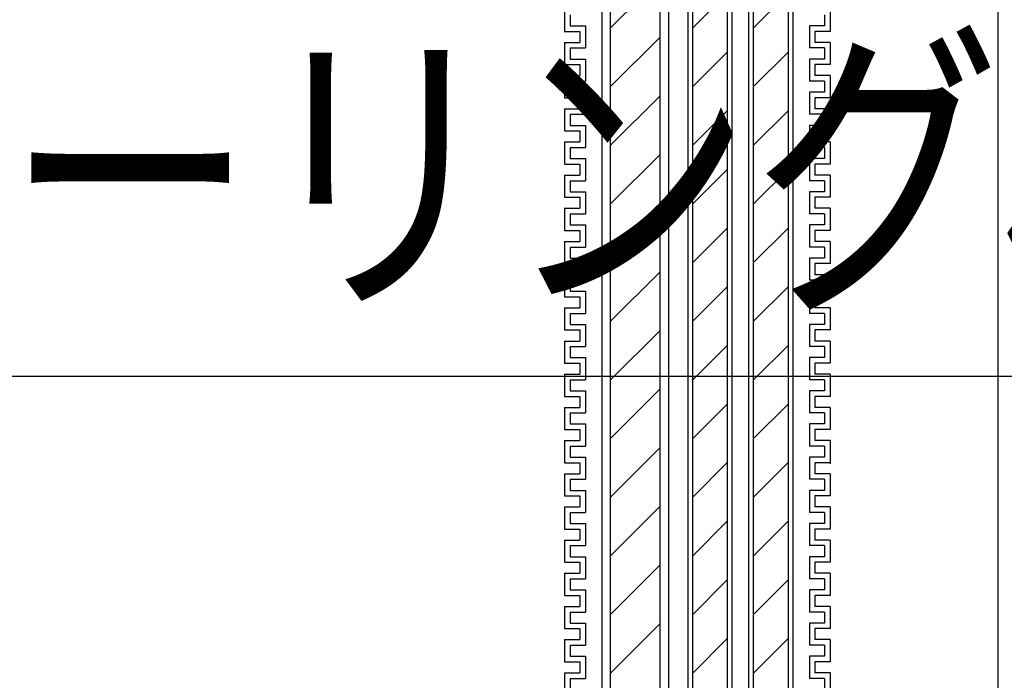
# Model space of a CAD drawing. Extents: x 16281 to 17616, y 1925 to 4707.
# Drawn here: x 16896 to 16985, y 3995 to 4055 of the extents above; entities that cross this region are included whole.
import ezdxf
from ezdxf.enums import TextEntityAlignment as Align

# ---------------------------------------------------------------- set-up
doc = ezdxf.new("R2010")
doc.units = 0
doc.header["$LTSCALE"] = 3
for name, color, linetype in [('TFAS-0005', 7, 'CONTINUOUS'), ('TFAS-0008', 7, 'CONTINUOUS'), ('TFAS-0014', 7, 'CONTINUOUS')]:
    doc.layers.add(name, color=color, linetype=linetype)
doc.styles.add('STYLE3', font='txt', dxfattribs={"bigfont": 'extfont2'})

# ---------------------------------------------------------------- blocks, each defined once
blk = doc.blocks.new('INS-GO3DZ')
at = {"layer": 'TFAS-0014', "color": 7, "linetype": 'CONTINUOUS'}
for p, q in [((-12, -22.25), (-12, -24.25)), ((12, -22.25), (12, -24.25)), ((-11.5, -22.75), (-11.5, -23.75)), ((11.5, -22.75), (11.5, -23.75)), ((-11.5, -23.75), (-10.125, -23.75)), ((-11.5, -23.75), (-10.125, -23.75)), ((-10.125, -23.75), (-10.125, -25.75)), ((-10.125, -23.75), (-10.125, -25.75)), ((10.125, -23.75), (10.125, -25.75)), ((10.125, -23.75), (10.125, -25.75)), ((11.5, -23.75), (10.125, -23.75)), ((11.5, -23.75), (10.125, -23.75)), ((-12, -24.25), (-10.625, -24.25)), ((-12, -24.25), (-10.625, -24.25)), ((-10.625, -24.25), (-10.625, -25.25)), ((-10.625, -24.25), (-10.625, -25.25)), ((10.625, -24.25), (10.625, -25.25)), ((10.625, -24.25), (10.625, -25.25)), ((12, -24.25), (10.625, -24.25)), ((12, -24.25), (10.625, -24.25)), ((-12, -25.25), (-12, -27.25)), ((-12, -25.25), (-12, -27.25)), ((-12, -25.25), (-10.625, -25.25)), ((-12, -25.25), (-10.625, -25.25)), ((-11.5, -25.75), (-11.5, -26.75)), ((-11.5, -25.75), (-11.5, -26.75)), ((-11.5, -25.75), (-10.125, -25.75)), ((-11.5, -25.75), (-10.125, -25.75)), ((11.5, -25.75), (10.125, -25.75)), ((11.5, -25.75), (10.125, -25.75)), ((12, -25.25), (10.625, -25.25)), ((12, -25.25), (10.625, -25.25)), ((11.5, -25.75), (11.5, -26.75)), ((11.5, -25.75), (11.5, -26.75)), ((12, -25.25), (12, -27.25)), ((12, -25.25), (12, -27.25)), ((-12, -27.25), (-10.625, -27.25)), ((-12, -27.25), (-10.625, -27.25)), ((-11.5, -26.75), (-10.125, -26.75)), ((-11.5, -26.75), (-10.125, -26.75)), ((-10.625, -27.25), (-10.625, -28.25)), ((-10.625, -27.25), (-10.625, -28.25)), ((-10.125, -26.75), (-10.125, -28.75)), ((-10.125, -26.75), (-10.125, -28.593)), ((10.125, -26.75), (10.125, -28.75)), ((10.125, -26.75), (10.125, -28.593)), ((11.5, -26.75), (10.125, -26.75)), ((11.5, -26.75), (10.125, -26.75)), ((10.625, -27.25), (10.625, -28.25)), ((10.625, -27.25), (10.625, -28.25)), ((12, -27.25), (10.625, -27.25)), ((12, -27.25), (10.625, -27.25)), ((-12, -28.25), (-12, -30.25)), ((-12, -28.25), (-12, -28.593)), ((-12, -28.25), (-10.625, -28.25)), ((-12, -28.25), (-10.625, -28.25)), ((12, -28.25), (10.625, -28.25)), ((12, -28.25), (10.625, -28.25)), ((12, -28.25), (12, -30.25)), ((12, -28.25), (12, -28.593)), ((-11.5, -28.75), (-11.5, -29.75)), ((-11.5, -28.75), (-10.125, -28.75)), ((11.5, -28.75), (10.125, -28.75)), ((11.5, -28.75), (11.5, -29.75)), ((-12, -30.25), (-10.625, -30.25)), ((-11.5, -29.75), (-10.125, -29.75)), ((-10.625, -30.25), (-10.625, -31.25)), ((-10.125, -29.75), (-10.125, -31.75)), ((10.125, -29.75), (10.125, -31.75)), ((11.5, -29.75), (10.125, -29.75)), ((10.625, -30.25), (10.625, -31.25)), ((12, -30.25), (10.625, -30.25)), ((-10.625, -30.593), (-10.625, -31.25)), ((-10.625, -30.593), (-10.625, -31.25)), ((-10.125, -30.593), (-10.125, -31.75)), ((-10.125, -30.593), (-10.125, -31.593)), ((10.125, -30.593), (10.125, -31.75)), ((10.125, -30.593), (10.125, -31.593)), ((10.625, -30.593), (10.625, -31.25)), ((10.625, -30.593), (10.625, -31.25)), ((-12, -31.25), (-12, -33.25)), ((-12, -31.25), (-10.625, -31.25)), ((-12, -31.25), (-12, -33.25)), ((-12, -31.25), (-12, -31.593)), ((-12, -31.25), (-10.625, -31.25)), ((-12, -31.25), (-10.625, -31.25)), ((-11.5, -31.75), (-11.5, -32.75)), ((-11.5, -31.75), (-10.125, -31.75)), ((-11.5, -31.75), (-11.5, -32.75)), ((-11.5, -31.75), (-10.125, -31.75)), ((11.5, -31.75), (10.125, -31.75)), ((11.5, -31.75), (10.125, -31.75)), ((12, -31.25), (10.625, -31.25)), ((12, -31.25), (10.625, -31.25)), ((12, -31.25), (10.625, -31.25)), ((11.5, -31.75), (11.5, -32.75)), ((11.5, -31.75), (11.5, -32.75)), ((12, -31.25), (12, -33.25)), ((12, -31.25), (12, -33.25)), ((12, -31.25), (12, -31.593)), ((-11.5, -32.75), (-10.125, -32.75)), ((-10.125, -32.75), (-10.125, -34.75)), ((11.5, -32.75), (10.125, -32.75)), ((10.125, -32.75), (10.125, -34.75)), ((-12, -33.25), (-10.625, -33.25)), ((-10.625, -33.25), (-10.625, -34.25)), ((-10.625, -33.593), (-10.625, -34.25)), ((-10.625, -33.593), (-10.625, -34.25)), ((-10.125, -33.593), (-10.125, -34.75)), ((-10.125, -33.593), (-10.125, -34.593)), ((10.125, -33.593), (10.125, -34.75)), ((10.125, -33.593), (10.125, -34.593)), ((12, -33.25), (10.625, -33.25)), ((10.625, -33.25), (10.625, -34.25)), ((10.625, -33.593), (10.625, -34.25)), ((10.625, -33.593), (10.625, -34.25)), ((-12, -34.25), (-12, -36.25)), ((-12, -34.25), (-10.625, -34.25)), ((-12, -34.25), (-12, -36.25)), ((-12, -34.25), (-12, -34.593)), ((-12, -34.25), (-10.625, -34.25)), ((-12, -34.25), (-10.625, -34.25)), ((12, -34.25), (10.625, -34.25)), ((12, -34.25), (10.625, -34.25)), ((12, -34.25), (10.625, -34.25)), ((12, -34.25), (12, -36.25)), ((12, -34.25), (12, -36.25)), ((12, -34.25), (12, -34.593)), ((-11.5, -34.75), (-11.5, -35.75)), ((-11.5, -34.75), (-10.125, -34.75)), ((-11.5, -34.75), (-11.5, -35.75)), ((-11.5, -34.75), (-10.125, -34.75)), ((11.5, -34.75), (10.125, -34.75)), ((11.5, -34.75), (10.125, -34.75)), ((11.5, -34.75), (11.5, -35.75)), ((11.5, -34.75), (11.5, -35.75)), ((-12, -36.25), (-10.625, -36.25)), ((-11.5, -35.75), (-10.125, -35.75)), ((-10.625, -36.25), (-10.625, -37.25)), ((-10.125, -35.75), (-10.125, -37.75)), ((10.125, -35.75), (10.125, -37.75)), ((11.5, -35.75), (10.125, -35.75)), ((10.625, -36.25), (10.625, -37.25)), ((12, -36.25), (10.625, -36.25)), ((-12, -37.25), (-12, -39.25)), ((-12, -37.25), (-10.625, -37.25)), ((12, -37.25), (10.625, -37.25)), ((12, -37.25), (12, -39.25)), ((-11.5, -37.75), (-11.5, -38.75)), ((-11.5, -37.75), (-10.125, -37.75)), ((11.5, -37.75), (10.125, -37.75)), ((11.5, -37.75), (11.5, -38.75)), ((-11.5, -38.75), (-10.125, -38.75)), ((-11.5, -38.75), (-10.125, -38.75)), ((-10.125, -38.75), (-10.125, -40.75)), ((-10.125, -38.75), (-10.125, -40.75)), ((10.125, -38.75), (10.125, -40.75)), ((10.125, -38.75), (10.125, -40.75)), ((11.5, -38.75), (10.125, -38.75)), ((11.5, -38.75), (10.125, -38.75)), ((-12, -39.25), (-10.625, -39.25)), ((-12, -39.25), (-10.625, -39.25)), ((-10.625, -39.25), (-10.625, -40.25)), ((-10.625, -39.25), (-10.625, -40.25)), ((10.625, -39.25), (10.625, -40.25)), ((10.625, -39.25), (10.625, -40.25)), ((12, -39.25), (10.625, -39.25)), ((12, -39.25), (10.625, -39.25)), ((-12, -40.25), (-12, -42.25)), ((-12, -40.25), (-12, -42.25)), ((-12, -40.25), (-10.625, -40.25)), ((-12, -40.25), (-10.625, -40.25)), ((-11.5, -40.75), (-11.5, -41.75)), ((-11.5, -40.75), (-11.5, -41.75)), ((-11.5, -40.75), (-10.125, -40.75)), ((-11.5, -40.75), (-10.125, -40.75)), ((11.5, -40.75), (10.125, -40.75)), ((11.5, -40.75), (10.125, -40.75)), ((12, -40.25), (10.625, -40.25)), ((12, -40.25), (10.625, -40.25)), ((11.5, -40.75), (11.5, -41.75)), ((11.5, -40.75), (11.5, -41.75)), ((12, -40.25), (12, -42.25)), ((12, -40.25), (12, -42.25)), ((-11.5, -41.75), (-10.125, -41.75)), ((-11.5, -41.75), (-10.125, -41.75)), ((-10.125, -41.75), (-10.125, -43.75)), ((-10.125, -41.75), (-10.125, -43.593)), ((10.125, -41.75), (10.125, -43.75)), ((10.125, -41.75), (10.125, -43.593)), ((11.5, -41.75), (10.125, -41.75)), ((11.5, -41.75), (10.125, -41.75)), ((-12, -42.25), (-10.625, -42.25)), ((-12, -42.25), (-10.625, -42.25)), ((-10.625, -42.25), (-10.625, -43.25)), ((-10.625, -42.25), (-10.625, -43.25)), ((10.625, -42.25), (10.625, -43.25)), ((10.625, -42.25), (10.625, -43.25)), ((12, -42.25), (10.625, -42.25)), ((12, -42.25), (10.625, -42.25)), ((-12, -43.25), (-12, -45.25)), ((-12, -43.25), (-12, -43.593)), ((-12, -43.25), (-10.625, -43.25)), ((-12, -43.25), (-10.625, -43.25)), ((12, -43.25), (10.625, -43.25)), ((12, -43.25), (10.625, -43.25)), ((12, -43.25), (12, -45.25)), ((12, -43.25), (12, -43.593)), ((-11.5, -43.75), (-11.5, -44.75)), ((-11.5, -43.75), (-10.125, -43.75)), ((11.5, -43.75), (10.125, -43.75)), ((11.5, -43.75), (11.5, -44.75)), ((-12, -45.25), (-10.625, -45.25)), ((-11.5, -44.75), (-10.125, -44.75)), ((-10.625, -45.25), (-10.625, -46.25)), ((-10.125, -44.75), (-10.125, -46.75)), ((11.5, -44.75), (10.125, -44.75)), ((10.125, -44.75), (10.125, -46.75)), ((12, -45.25), (10.625, -45.25)), ((10.625, -45.25), (10.625, -46.25)), ((-12, -46.25), (-12, -48.25)), ((-12, -46.25), (-10.625, -46.25)), ((12, -46.25), (10.625, -46.25)), ((12, -46.25), (12, -48.25)), ((-11.5, -46.75), (-11.5, -47.75)), ((-11.5, -46.75), (-10.125, -46.75)), ((11.5, -46.75), (10.125, -46.75)), ((11.5, -46.75), (11.5, -47.75)), ((-11.5, -47.75), (-10.125, -47.75)), ((-11.5, -47.75), (-10.125, -47.75)), ((-10.125, -47.75), (-10.125, -49.75)), ((-10.125, -47.75), (-10.125, -49.75)), ((10.125, -47.75), (10.125, -49.75)), ((10.125, -47.75), (10.125, -49.75)), ((11.5, -47.75), (10.125, -47.75)), ((11.5, -47.75), (10.125, -47.75)), ((-12, -48.25), (-10.625, -48.25)), ((-12, -48.25), (-10.625, -48.25)), ((-10.625, -48.25), (-10.625, -49.25)), ((-10.625, -48.25), (-10.625, -49.25)), ((10.625, -48.25), (10.625, -49.25)), ((10.625, -48.25), (10.625, -49.25)), ((12, -48.25), (10.625, -48.25)), ((12, -48.25), (10.625, -48.25)), ((-12, -49.25), (-12, -51.25)), ((-12, -49.25), (-12, -51.25)), ((-12, -49.25), (-10.625, -49.25)), ((-12, -49.25), (-10.625, -49.25)), ((-11.5, -49.75), (-11.5, -50.75)), ((-11.5, -49.75), (-11.5, -50.75)), ((-11.5, -49.75), (-10.125, -49.75)), ((-11.5, -49.75), (-10.125, -49.75)), ((11.5, -49.75), (10.125, -49.75)), ((11.5, -49.75), (10.125, -49.75)), ((12, -49.25), (10.625, -49.25)), ((12, -49.25), (10.625, -49.25)), ((11.5, -49.75), (11.5, -50.75)), ((11.5, -49.75), (11.5, -50.75)), ((12, -49.25), (12, -51.25)), ((12, -49.25), (12, -51.25)), ((-12, -51.25), (-10.625, -51.25)), ((-12, -51.25), (-10.625, -51.25)), ((-11.5, -50.75), (-10.125, -50.75)), ((-11.5, -50.75), (-10.125, -50.75)), ((-10.625, -51.25), (-10.625, -52.25)), ((-10.625, -51.25), (-10.625, -52.25)), ((-10.125, -50.75), (-10.125, -52.75)), ((-10.125, -50.75), (-10.125, -52.593)), ((10.125, -50.75), (10.125, -52.75)), ((10.125, -50.75), (10.125, -52.593)), ((11.5, -50.75), (10.125, -50.75)), ((11.5, -50.75), (10.125, -50.75)), ((10.625, -51.25), (10.625, -52.25)), ((10.625, -51.25), (10.625, -52.25)), ((12, -51.25), (10.625, -51.25)), ((12, -51.25), (10.625, -51.25)), ((-12, -52.25), (-12, -54.25)), ((-12, -52.25), (-12, -52.593)), ((-12, -52.25), (-10.625, -52.25)), ((-12, -52.25), (-10.625, -52.25)), ((12, -52.25), (10.625, -52.25)), ((12, -52.25), (10.625, -52.25)), ((12, -52.25), (12, -54.25)), ((12, -52.25), (12, -52.593)), ((-11.5, -52.75), (-11.5, -53.75)), ((-11.5, -52.75), (-10.125, -52.75)), ((11.5, -52.75), (10.125, -52.75)), ((11.5, -52.75), (11.5, -53.75)), ((-12, -54.25), (-10.625, -54.25)), ((-11.5, -53.75), (-10.125, -53.75)), ((-10.625, -54.25), (-10.625, -55.25)), ((-10.125, -53.75), (-10.125, -55.75)), ((10.125, -53.75), (10.125, -55.75)), ((11.5, -53.75), (10.125, -53.75)), ((10.625, -54.25), (10.625, -55.25)), ((12, -54.25), (10.625, -54.25)), ((-10.625, -54.593), (-10.625, -55.25)), ((-10.625, -54.593), (-10.625, -55.25)), ((-10.125, -54.593), (-10.125, -55.75)), ((-10.125, -54.593), (-10.125, -55.593)), ((10.125, -54.593), (10.125, -55.75)), ((10.125, -54.593), (10.125, -55.593)), ((10.625, -54.593), (10.625, -55.25)), ((10.625, -54.593), (10.625, -55.25)), ((-12, -55.25), (-12, -57.25)), ((-12, -55.25), (-10.625, -55.25)), ((-12, -55.25), (-12, -57.25)), ((-12, -55.25), (-12, -55.593)), ((-12, -55.25), (-10.625, -55.25)), ((-12, -55.25), (-10.625, -55.25)), ((-11.5, -55.75), (-11.5, -56.75)), ((-11.5, -55.75), (-10.125, -55.75)), ((-11.5, -55.75), (-11.5, -56.75)), ((-11.5, -55.75), (-10.125, -55.75)), ((11.5, -55.75), (10.125, -55.75)), ((11.5, -55.75), (10.125, -55.75)), ((12, -55.25), (10.625, -55.25)), ((12, -55.25), (10.625, -55.25)), ((12, -55.25), (10.625, -55.25)), ((11.5, -55.75), (11.5, -56.75)), ((11.5, -55.75), (11.5, -56.75)), ((12, -55.25), (12, -57.25)), ((12, -55.25), (12, -57.25)), ((12, -55.25), (12, -55.593)), ((-11.5, -56.75), (-10.125, -56.75)), ((-10.125, -56.75), (-10.125, -58.75)), ((10.125, -56.75), (10.125, -58.75)), ((11.5, -56.75), (10.125, -56.75)), ((-12, -57.25), (-10.625, -57.25)), ((-10.625, -57.25), (-10.625, -58.25)), ((10.625, -57.25), (10.625, -58.25)), ((12, -57.25), (10.625, -57.25)), ((-12, -58.25), (-12, -60.25)), ((-12, -58.25), (-10.625, -58.25)), ((-11.5, -58.75), (-11.5, -59.75)), ((-11.5, -58.75), (-10.125, -58.75)), ((11.5, -58.75), (10.125, -58.75)), ((12, -58.25), (10.625, -58.25)), ((11.5, -58.75), (11.5, -59.75)), ((12, -58.25), (12, -60.25)), ((-12, -60.25), (-10.625, -60.25)), ((-12, -60.25), (-10.625, -60.25)), ((-11.5, -59.75), (-10.125, -59.75)), ((-11.5, -59.75), (-10.125, -59.75)), ((-10.625, -60.25), (-10.625, -61.25)), ((-10.625, -60.25), (-10.625, -61.25)), ((-10.125, -59.75), (-10.125, -61.75)), ((-10.125, -59.75), (-10.125, -61.75)), ((10.125, -59.75), (10.125, -61.75)), ((10.125, -59.75), (10.125, -61.75)), ((11.5, -59.75), (10.125, -59.75)), ((11.5, -59.75), (10.125, -59.75)), ((10.625, -60.25), (10.625, -61.25)), ((10.625, -60.25), (10.625, -61.25)), ((12, -60.25), (10.625, -60.25)), ((12, -60.25), (10.625, -60.25)), ((-12, -61.25), (-12, -63.25)), ((-12, -61.25), (-12, -63.25)), ((-12, -61.25), (-10.625, -61.25)), ((-12, -61.25), (-10.625, -61.25)), ((12, -61.25), (10.625, -61.25)), ((12, -61.25), (10.625, -61.25)), ((12, -61.25), (12, -63.25)), ((12, -61.25), (12, -63.25)), ((-11.5, -61.75), (-11.5, -62.75)), ((-11.5, -61.75), (-11.5, -62.75)), ((-11.5, -61.75), (-10.125, -61.75)), ((-11.5, -61.75), (-10.125, -61.75)), ((11.5, -61.75), (10.125, -61.75)), ((11.5, -61.75), (10.125, -61.75)), ((11.5, -61.75), (11.5, -62.75)), ((11.5, -61.75), (11.5, -62.75)), ((-11.5, -62.75), (-10.125, -62.75)), ((-11.5, -62.75), (-10.125, -62.75)), ((-10.125, -62.75), (-10.125, -64.75)), ((-10.125, -62.75), (-10.125, -64.593)), ((10.125, -62.75), (10.125, -64.75)), ((10.125, -62.75), (10.125, -64.593)), ((11.5, -62.75), (10.125, -62.75)), ((11.5, -62.75), (10.125, -62.75)), ((12, -63), (12, -63.343)), ((-12, -63.25), (-10.625, -63.25)), ((-12, -63.25), (-10.625, -63.25)), ((-10.625, -63.25), (-10.625, -64.25)), ((-10.625, -63.25), (-10.625, -64.25)), ((10.625, -63.25), (10.625, -64.25)), ((10.625, -63.25), (10.625, -64.25)), ((12, -63.25), (10.625, -63.25)), ((12, -63.25), (10.625, -63.25)), ((-12, -64.25), (-12, -66.25)), ((-12, -64.25), (-12, -64.593)), ((-12, -64.25), (-10.625, -64.25)), ((-12, -64.25), (-10.625, -64.25)), ((-11.5, -64.75), (-11.5, -65.75)), ((-11.5, -64.75), (-10.125, -64.75)), ((11.5, -64.75), (10.125, -64.75)), ((12, -64.25), (10.625, -64.25)), ((12, -64.25), (10.625, -64.25)), ((11.5, -64.75), (11.5, -65.75)), ((12, -64.25), (12, -66.25)), ((-11.5, -65.75), (-10.125, -65.75)), ((-10.125, -65.75), (-10.125, -67.75)), ((10.125, -65.75), (10.125, -67.75)), ((11.5, -65.75), (10.125, -65.75)), ((-12, -66.25), (-10.625, -66.25)), ((-10.625, -66.25), (-10.625, -67.25)), ((-10.625, -66.593), (-10.625, -67.25)), ((-10.625, -66.593), (-10.625, -67.25)), ((-10.125, -66.593), (-10.125, -67.75)), ((-10.125, -66.593), (-10.125, -67.593)), ((10.125, -66.593), (10.125, -67.75)), ((10.125, -66.593), (10.125, -67.593)), ((10.625, -66.25), (10.625, -67.25)), ((12, -66.25), (10.625, -66.25)), ((10.625, -66.593), (10.625, -67.25)), ((10.625, -66.593), (10.625, -67.25)), ((-12, -67.25), (-12, -69.25)), ((-12, -67.25), (-10.625, -67.25)), ((-12, -67.25), (-12, -69.25)), ((-12, -67.25), (-12, -67.593)), ((-12, -67.25), (-10.625, -67.25)), ((-12, -67.25), (-10.625, -67.25)), ((12, -67.25), (10.625, -67.25)), ((12, -67.25), (10.625, -67.25)), ((12, -67.25), (10.625, -67.25)), ((12, -67.25), (12, -69.25)), ((12, -67.25), (12, -69.25)), ((12, -67.25), (12, -67.593)), ((-11.5, -67.75), (-11.5, -68.75)), ((-11.5, -67.75), (-10.125, -67.75)), ((-11.5, -67.75), (-11.5, -68.75)), ((-11.5, -67.75), (-10.125, -67.75)), ((11.5, -67.75), (10.125, -67.75)), ((11.5, -67.75), (10.125, -67.75)), ((11.5, -67.75), (11.5, -68.75)), ((11.5, -67.75), (11.5, -68.75)), ((-12, -69.25), (-10.625, -69.25)), ((-11.5, -68.75), (-10.125, -68.75)), ((-10.625, -69.25), (-10.625, -70.25)), ((-10.125, -68.75), (-10.125, -70.75)), ((10.125, -68.75), (10.125, -70.75)), ((11.5, -68.75), (10.125, -68.75)), ((10.625, -69.25), (10.625, -70.25)), ((12, -69.25), (10.625, -69.25)), ((-12, -70.25), (-12, -72.25)), ((-12, -70.25), (-10.625, -70.25)), ((12, -70.25), (10.625, -70.25)), ((12, -70.25), (12, -72.25)), ((-11.5, -70.75), (-11.5, -71.75)), ((-11.5, -70.75), (-10.125, -70.75)), ((11.5, -70.75), (10.125, -70.75)), ((11.5, -70.75), (11.5, -71.75)), ((-11.5, -71.75), (-10.125, -71.75)), ((-11.5, -71.75), (-10.125, -71.75)), ((-10.125, -71.75), (-10.125, -73.75)), ((-10.125, -71.75), (-10.125, -73.75)), ((10.125, -71.75), (10.125, -73.75)), ((10.125, -71.75), (10.125, -73.75)), ((11.5, -71.75), (10.125, -71.75)), ((11.5, -71.75), (10.125, -71.75)), ((-12, -72.25), (-10.625, -72.25)), ((-12, -72.25), (-10.625, -72.25)), ((-10.625, -72.25), (-10.625, -73.25)), ((-10.625, -72.25), (-10.625, -73.25)), ((10.625, -72.25), (10.625, -73.25)), ((10.625, -72.25), (10.625, -73.25)), ((12, -72.25), (10.625, -72.25)), ((12, -72.25), (10.625, -72.25)), ((-12, -73.25), (-12, -75.25)), ((-12, -73.25), (-12, -75.25)), ((-12, -73.25), (-10.625, -73.25)), ((-12, -73.25), (-10.625, -73.25)), ((-11.5, -73.75), (-11.5, -74.75)), ((-11.5, -73.75), (-11.5, -74.75)), ((-11.5, -73.75), (-10.125, -73.75)), ((-11.5, -73.75), (-10.125, -73.75)), ((11.5, -73.75), (10.125, -73.75)), ((11.5, -73.75), (10.125, -73.75)), ((12, -73.25), (10.625, -73.25)), ((12, -73.25), (10.625, -73.25)), ((11.5, -73.75), (11.5, -74.75)), ((11.5, -73.75), (11.5, -74.75)), ((12, -73.25), (12, -75.25)), ((12, -73.25), (12, -75.25)), ((-11.5, -74.75), (-10.125, -74.75)), ((-11.5, -74.75), (-10.125, -74.75)), ((-10.125, -74.75), (-10.125, -76.75)), ((-10.125, -74.75), (-10.125, -76.593)), ((10.125, -74.75), (10.125, -76.75)), ((10.125, -74.75), (10.125, -76.593)), ((11.5, -74.75), (10.125, -74.75)), ((11.5, -74.75), (10.125, -74.75)), ((-12, -75.25), (-10.625, -75.25)), ((-12, -75.25), (-10.625, -75.25)), ((-10.625, -75.25), (-10.625, -76.25)), ((-10.625, -75.25), (-10.625, -76.25)), ((10.625, -75.25), (10.625, -76.25)), ((10.625, -75.25), (10.625, -76.25)), ((12, -75.25), (10.625, -75.25)), ((12, -75.25), (10.625, -75.25)), ((-12, -76.25), (-12, -78.25)), ((-12, -76.25), (-12, -76.593)), ((-12, -76.25), (-10.625, -76.25)), ((-12, -76.25), (-10.625, -76.25)), ((12, -76.25), (10.625, -76.25)), ((12, -76.25), (10.625, -76.25)), ((12, -76.25), (12, -78.25)), ((12, -76.25), (12, -76.593)), ((-11.5, -76.75), (-11.5, -77.75)), ((-11.5, -76.75), (-10.125, -76.75)), ((11.5, -76.75), (10.125, -76.75)), ((11.5, -76.75), (11.5, -77.75)), ((-12, -78.25), (-10.625, -78.25)), ((-11.5, -77.75), (-10.125, -77.75)), ((-10.625, -78.25), (-10.625, -79.25)), ((-10.125, -77.75), (-10.125, -79.75)), ((10.125, -77.75), (10.125, -79.75)), ((11.5, -77.75), (10.125, -77.75)), ((10.625, -78.25), (10.625, -79.25)), ((12, -78.25), (10.625, -78.25)), ((-10.625, -78.593), (-10.625, -79.25)), ((-10.625, -78.593), (-10.625, -79.25)), ((-10.125, -78.593), (-10.125, -79.75)), ((-10.125, -78.593), (-10.125, -79.593)), ((10.125, -78.593), (10.125, -79.75)), ((10.125, -78.593), (10.125, -79.593)), ((10.625, -78.593), (10.625, -79.25)), ((10.625, -78.593), (10.625, -79.25)), ((-12, -79.25), (-12, -81.25)), ((-12, -79.25), (-10.625, -79.25)), ((-12, -79.25), (-12, -81.25)), ((-12, -79.25), (-12, -79.593)), ((-12, -79.25), (-10.625, -79.25)), ((-12, -79.25), (-10.625, -79.25)), ((-11.5, -79.75), (-11.5, -80.75)), ((-11.5, -79.75), (-10.125, -79.75)), ((-11.5, -79.75), (-11.5, -80.75)), ((-11.5, -79.75), (-10.125, -79.75)), ((11.5, -79.75), (10.125, -79.75)), ((11.5, -79.75), (10.125, -79.75)), ((12, -79.25), (10.625, -79.25)), ((12, -79.25), (10.625, -79.25)), ((12, -79.25), (10.625, -79.25)), ((11.5, -79.75), (11.5, -80.75)), ((11.5, -79.75), (11.5, -80.75)), ((12, -79.25), (12, -81.25)), ((12, -79.25), (12, -81.25)), ((12, -79.25), (12, -79.593)), ((-11.5, -80.75), (-10.125, -80.75)), ((-10.125, -80.75), (-10.125, -82.75)), ((-10.125, -80.75), (-10.125, -82.593)), ((11.5, -80.75), (10.125, -80.75)), ((10.125, -80.75), (10.125, -82.75)), ((10.125, -80.75), (10.125, -82.593)), ((-12, -81.25), (-10.625, -81.25)), ((-10.625, -81.25), (-10.625, -82.25)), ((-10.625, -81.25), (-10.625, -82.25)), ((12, -81.25), (10.625, -81.25)), ((10.625, -81.25), (10.625, -82.25)), ((10.625, -81.25), (10.625, -82.25)), ((-12, -82.25), (-12, -84.25)), ((-12, -82.25), (-12, -82.593)), ((-12, -82.25), (-10.625, -82.25)), ((-12, -82.25), (-10.625, -82.25)), ((-11.5, -82.75), (-11.5, -83.75)), ((-11.5, -82.75), (-10.125, -82.75)), ((11.5, -82.75), (10.125, -82.75)), ((12, -82.25), (10.625, -82.25)), ((12, -82.25), (10.625, -82.25)), ((11.5, -82.75), (11.5, -83.75)), ((12, -82.25), (12, -84.25)), ((12, -82.25), (12, -82.593))]:
    blk.add_line(p, q, dxfattribs=at)
blk = doc.blocks.new('INS-G6GZG')
at = {"layer": 'TFAS-0008', "color": 7, "linetype": 'CONTINUOUS'}
for p, q in [((-3, 119.378), (-3, -155)), ((-2.25, 119.405), (-2.25, -155)), ((2.25, -155), (2.25, 119.569)), ((3, 119.597), (3, -155)), ((-2.25, 38.631), (2.25, 43.131)), ((-2.25, 33.327), (2.25, 37.827)), ((-2.25, 28.024), (2.25, 32.524)), ((-2.25, 22.721), (2.25, 27.221)), ((-2.25, 17.417), (2.25, 21.917)), ((-2.25, 12.114), (2.25, 16.614)), ((-2.25, 6.811), (2.25, 11.311)), ((-2.25, 1.508), (2.25, 6.008)), ((-2.25, -3.796), (2.25, 0.704)), ((-2.25, -9.099), (2.25, -4.599)), ((-2.25, -14.402), (2.25, -9.902)), ((-2.25, -19.706), (2.25, -15.206))]:
    blk.add_line(p, q, dxfattribs=at)
blk = doc.blocks.new('INS-GG59W')
at = {"layer": 'TFAS-0008', "color": 7, "linetype": 'CONTINUOUS'}
for p, q in [((-2, 119.661), (-2, -155)), ((-1.571, 119.676), (-1.571, -155)), ((1.571, 119.791), (1.571, -155)), ((2, 119.807), (2, -155)), ((-1.571, 38.631), (1.571, 41.772)), ((-1.571, 33.327), (1.571, 36.469)), ((-1.571, 28.024), (1.571, 31.166)), ((-1.571, 22.721), (1.571, 25.862)), ((-1.571, 17.417), (1.571, 20.559)), ((-1.571, 12.114), (1.571, 15.256)), ((-1.571, 6.811), (1.571, 9.952)), ((-1.571, 1.508), (1.571, 4.649)), ((-1.571, -3.796), (1.571, -0.654)), ((-1.571, -9.099), (1.571, -5.957)), ((-1.571, -14.402), (1.571, -11.261)), ((-1.571, -19.706), (1.571, -16.564))]:
    blk.add_line(p, q, dxfattribs=at)
blk = doc.blocks.new('INS-GNAMX')
at = {"layer": 'TFAS-0008', "color": 7, "linetype": 'CONTINUOUS'}
for p, q in [((-2, 119.862), (-2, -155)), ((-1.571, 119.877), (-1.571, -155)), ((1.571, 119.992), (1.571, -155)), ((2, 120.008), (2, -155)), ((-1.571, 38.631), (1.571, 41.772)), ((-1.571, 33.327), (1.571, 36.469)), ((-1.571, 28.024), (1.571, 31.166)), ((-1.571, 22.721), (1.571, 25.862)), ((-1.571, 17.417), (1.571, 20.559)), ((-1.571, 12.114), (1.571, 15.256)), ((-1.571, 6.811), (1.571, 9.952)), ((-1.571, 1.508), (1.571, 4.649)), ((-1.571, -3.796), (1.571, -0.654)), ((-1.571, -9.099), (1.571, -5.957)), ((-1.571, -14.402), (1.571, -11.261)), ((-1.571, -19.706), (1.571, -16.564))]:
    blk.add_line(p, q, dxfattribs=at)
blk = doc.blocks.new('INS-G5V8Z')
at = {"layer": 'TFAS-0005', "color": 7, "linetype": 'CONTINUOUS'}
blk.add_lwpolyline([(67.121, -31.145), (61.43, 2.646), (-67.12, 2.646)], dxfattribs=at)
at = {"layer": 'TFAS-0005', "color": 7, "linetype": 'CONTINUOUS', "style": 'STYLE3', "width": 0.792907}
blk.add_text('シーリング材', height=20.79, dxfattribs=at).set_placement((59.929, 4.146), align=Align.BOTTOM_RIGHT)

msp = doc.modelspace()

# ---------------------------------------------------------------- linework, layer by layer
at = {"layer": 'TFAS-0014', "color": 7, "linetype": 'CONTINUOUS'}
msp.add_line((16984.198, 4136.443), (16984.198, 3860.757), dxfattribs=at)

# ---------------------------------------------------------------- block references
at = {"layer": 'TFAS-0005'}
msp.add_blockref('INS-G5V8Z', (16947.008, 4020.246), dxfattribs=at)
at = {"layer": 'TFAS-0008'}
for name, p in [('INS-G6GZG', (16951.396, 4015.757)), ('INS-GG59W', (16958.146, 4015.757)), ('INS-GNAMX', (16963.646, 4015.757))]:
    msp.add_blockref(name, p, dxfattribs=at)
at = {"layer": 'TFAS-0014'}
msp.add_blockref('INS-GO3DZ', (16957.021, 4078.35), dxfattribs=at)

doc.saveas('drawing.dxf')
